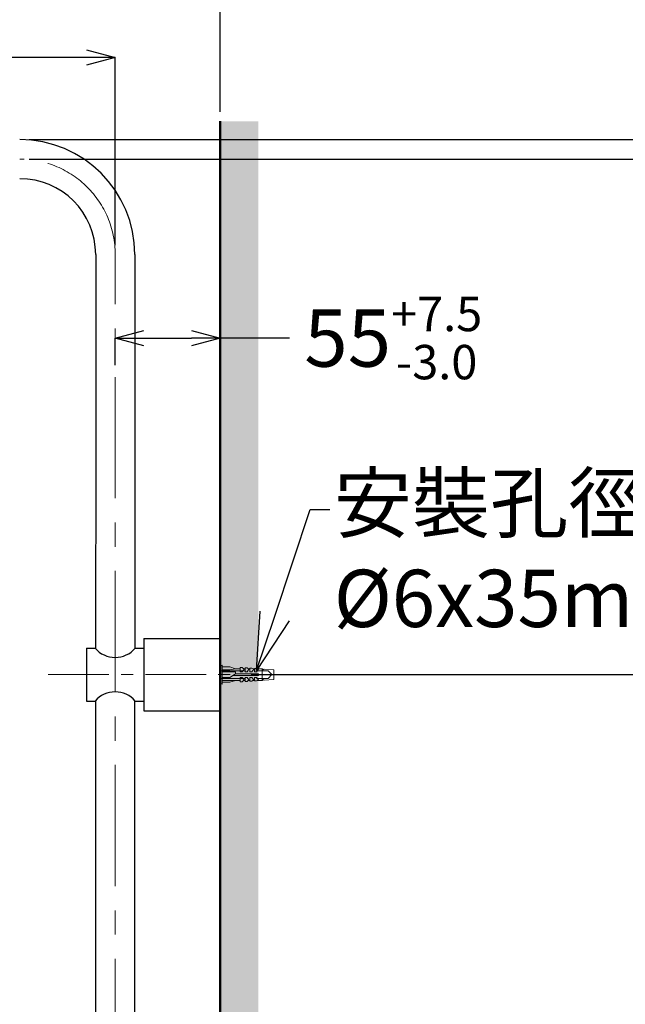
# Model space of a CAD drawing. Units: millimetres. Extents: x 190 to 3088, y 3374 to 6818.
# Drawn here: x 1847 to 2164, y 5154 to 5670 of the extents above; entities that cross this region are included whole.
import ezdxf
from ezdxf import colors
from ezdxf.entities.mleader import LeaderData, LeaderLine
from ezdxf.math import Vec2, Vec3

# ---------------------------------------------------------------- set-up
doc = ezdxf.new("R2010")
doc.units = ezdxf.units.MM
doc.linetypes.add('CENTER', pattern=[50.8, 31.75, -6.35, 6.35, -6.35])
doc.linetypes.add('DASHED', pattern=[19.05, 12.7, -6.35])
for name, color, linetype, lineweight in [('中心線', 2, 'CENTER', 5), ('標註線', 7, 'Continuous', 9), ('牆壁線', 130, 'Continuous', 50)]:
    doc.layers.add(name, color=color, linetype=linetype, lineweight=lineweight)
doc.layers.add('繪圖線', color=7, linetype='Continuous')
doc.styles.get("Standard").update_dxf_attribs({"font": 'msjh.ttf', "height": 30})
doc.dimstyles.get("Standard").update_dxf_attribs({"dimtxt": 30, "dimasz": 15, "dimexe": 0, "dimexo": 5, "dimgap": 0, "dimtad": 0, "dimtih": 1, "dimtoh": 1, "dimdec": 1, "dimdsep": 46, "dimtxsty": 'Standard', "dimblk": 'OPEN30', "dimcen": 0.09, "dimadec": 0, "dimazin": 2, "dimtfac": 1, "dimtdec": 1, "dimtofl": 0, "dimtmove": 1, "dimatfit": 3, "dimldrblk": 'OPEN30', "dimfxl": 0, "dimtolj": 1, "dimtzin": 0, "dimarcsym": 0})

# ---------------------------------------------------------------- blocks, each defined once
blk = doc.blocks.new('_Open30')
at = {"color": 0, "linetype": 'ByBlock', "lineweight": -2}
for p, q in [((-1, 0.268), (0, 0)), ((0, 0), (-1, -0.268)), ((0, 0), (-1, 0))]:
    blk.add_line(p, q, dxfattribs=at)
blk = doc.blocks.new('*D34')
at = {"layer": 'Defpoints', "color": 0}
for p in [(1952.04, 5699.49), (1952.04, 5617.03), (1387.07, 5462.31)]:
    blk.add_point(p, dxfattribs=at)
at = {"layer": '標註線', "color": 0, "lineweight": -2}
for p, q in [((1387.07, 5467.31), (1387.07, 5699.49)), ((1402.07, 5699.49), (1638.23, 5699.49)), ((1937.04, 5699.49), (1700.88, 5699.49)), ((1952.04, 5622.03), (1952.04, 5699.49))]:
    blk.add_line(p, q, dxfattribs=at)
at = {"layer": '標註線', "color": 0, "lineweight": -2, "xscale": 15, "yscale": 15, "zscale": 15, "rotation": 180}
blk.add_blockref('_Open30', (1387.07, 5699.49), dxfattribs=at)
at = {"layer": '標註線', "color": 0, "lineweight": -2, "xscale": 15, "yscale": 15, "zscale": 15}
blk.add_blockref('_Open30', (1952.04, 5699.49), dxfattribs=at)
at = {"layer": '標註線', "color": 0, "insert": (1669.56, 5699.49), "char_height": 30, "attachment_point": 5}
blk.add_mtext('\\A1;565', dxfattribs=at)
blk = doc.blocks.new('*D35')
at = {"layer": 'Defpoints', "color": 0}
for p in [(1897.05, 5650.44), (1497.05, 5547.2), (1897.05, 5547.2)]:
    blk.add_point(p, dxfattribs=at)
at = {"layer": '標註線', "color": 0, "lineweight": -2}
for p, q in [((1497.05, 5552.2), (1497.05, 5650.44)), ((1512.05, 5650.44), (1663.57, 5650.44)), ((1882.05, 5650.44), (1730.52, 5650.44)), ((1897.05, 5552.2), (1897.05, 5650.44))]:
    blk.add_line(p, q, dxfattribs=at)
at = {"layer": '標註線', "color": 0, "lineweight": -2, "xscale": 15, "yscale": 15, "zscale": 15, "rotation": 180}
blk.add_blockref('_Open30', (1497.05, 5650.44), dxfattribs=at)
at = {"layer": '標註線', "color": 0, "lineweight": -2, "xscale": 15, "yscale": 15, "zscale": 15}
blk.add_blockref('_Open30', (1897.05, 5650.44), dxfattribs=at)
at = {"layer": '標註線', "color": 0, "insert": (1697.05, 5650.44), "char_height": 30, "attachment_point": 5}
blk.add_mtext('\\A1;400', dxfattribs=at)
blk = doc.blocks.new('*D39')
at = {"layer": 'Defpoints', "color": 0}
for p in [(1847.1, 5597.15), (1963.3, 5327.15), (2404.78, 5327.15)]:
    blk.add_point(p, dxfattribs=at)
at = {"layer": '標註線', "color": 0, "lineweight": -2}
for p, q in [((1852.1, 5597.15), (2404.78, 5597.15)), ((2404.78, 5582.15), (2404.78, 5477.65)), ((2404.78, 5342.15), (2404.78, 5446.64)), ((1968.3, 5327.15), (2404.78, 5327.15))]:
    blk.add_line(p, q, dxfattribs=at)
at = {"layer": '標註線', "color": 0, "lineweight": -2, "xscale": 15, "yscale": 15, "zscale": 15}
for p, rotation in [((2404.78, 5597.15), 90), ((2404.78, 5327.15), 270)]:
    blk.add_blockref('_Open30', p, dxfattribs=dict(at, rotation=rotation))
at = {"layer": '標註線', "color": 0, "insert": (2404.78, 5462.15), "char_height": 30, "attachment_point": 5}
blk.add_mtext('\\A1;270', dxfattribs=at)
blk = doc.blocks.new('*D40')
at = {"layer": 'Defpoints', "color": 0}
for p in [(1952.04, 5503.46), (1897.05, 5484.33), (1952.04, 5484.33)]:
    blk.add_point(p, dxfattribs=at)
at = {"layer": '標註線', "color": 0, "lineweight": -2}
for p, q in [((1897.05, 5489.33), (1897.05, 5503.46)), ((1912.05, 5503.46), (1937.04, 5503.46)), ((1952.04, 5489.33), (1952.04, 5503.46)), ((1988.33, 5503.46), (1952.04, 5503.46))]:
    blk.add_line(p, q, dxfattribs=at)
at = {"layer": '標註線', "color": 0, "lineweight": -2, "xscale": 15, "yscale": 15, "zscale": 15, "rotation": 180}
blk.add_blockref('_Open30', (1897.05, 5503.46), dxfattribs=at)
at = {"layer": '標註線', "color": 0, "lineweight": -2, "xscale": 15, "yscale": 15, "zscale": 15}
blk.add_blockref('_Open30', (1952.04, 5503.46), dxfattribs=at)
at = {"layer": '標註線', "color": 0, "insert": (2042.59, 5503.46), "char_height": 30, "attachment_point": 5}
blk.add_mtext('\\A1;55{\\H18.000000;\\S+7.5^ -3.0;}', dxfattribs=at)
blk = doc.blocks.new('*D26')
at = {"layer": 'Defpoints', "color": 0}
for p in [(1963.3, 5327.15), (1971.37, 4524.13), (2404.78, 4524.13)]:
    blk.add_point(p, dxfattribs=at)
at = {"layer": '標註線', "color": 0, "lineweight": -2}
for p, q in [((1968.3, 5327.15), (2404.78, 5327.15)), ((2404.78, 5312.15), (2404.78, 4941.14)), ((2404.78, 4539.13), (2404.78, 4910.14)), ((1976.37, 4524.13), (2404.78, 4524.13))]:
    blk.add_line(p, q, dxfattribs=at)
at = {"layer": '標註線', "color": 0, "lineweight": -2, "xscale": 15, "yscale": 15, "zscale": 15}
for p, rotation in [((2404.78, 5327.15), 90), ((2404.78, 4524.13), 270)]:
    blk.add_blockref('_Open30', p, dxfattribs=dict(at, rotation=rotation))
at = {"layer": '標註線', "color": 0, "insert": (2404.78, 4925.64), "char_height": 30, "attachment_point": 5}
blk.add_mtext('\\A1;803', dxfattribs=at)
blk = doc.blocks.new('*D48')
at = {"layer": 'Defpoints', "color": 0}
for p in [(1847.05, 5607.44), (2223.93, 4170.84), (2286.38, 4170.84)]:
    blk.add_point(p, dxfattribs=at)
at = {"layer": '標註線', "color": 0, "lineweight": -2}
for p, q in [((1852.05, 5607.44), (2286.38, 5607.44)), ((2286.38, 5592.44), (2286.38, 4904.73)), ((2286.38, 4185.84), (2286.38, 4873.55)), ((2228.93, 4170.84), (2286.38, 4170.84))]:
    blk.add_line(p, q, dxfattribs=at)
at = {"layer": '標註線', "color": 0, "lineweight": -2, "xscale": 15, "yscale": 15, "zscale": 15}
for p, rotation in [((2286.38, 5607.44), 90), ((2286.38, 4170.84), 270)]:
    blk.add_blockref('_Open30', p, dxfattribs=dict(at, rotation=rotation))
at = {"layer": '標註線', "color": 0, "insert": (2286.38, 4889.14), "char_height": 30, "attachment_point": 5}
blk.add_mtext('\\A1;1437', dxfattribs=at)

msp = doc.modelspace()

# ---------------------------------------------------------------- hatches: boundary and pattern name
at = {"layer": '繪圖線', "lineweight": 0}
h = msp.add_hatch(dxfattribs=at)
h.set_pattern_fill('DOTS', color=256, scale=5, style=0)
h.set_pattern_definition([(0, (-2389.9584, 9578.733), (3.96875, 7.9375), [0, -7.9375])])
h.paths.add_polyline_path([(1972.04, 5617.03), (1952.04, 5617.03), (1952.04, 3986.52), (1972.04, 3986.52)])

# ---------------------------------------------------------------- linework, layer by layer
at = {"layer": '中心線', "linetype": 'CENTER', "ltscale": 2}
msp.add_line((1897.05, 4200.34), (1897.05, 5547.2), dxfattribs=at)
at = {"layer": '中心線'}
msp.add_line((1862.04, 5327.15), (1963.3, 5327.15), dxfattribs=at)
at = {"layer": '中心線', "linetype": 'CENTER', "ltscale": 2}
msp.add_arc((1847.1, 5547.2), 49.95, 0, 90, dxfattribs=at)
at = {"layer": '牆壁線'}
msp.add_line((1952.05, 3986.52), (1952.04, 5617.03), dxfattribs=at)
at = {"layer": '繪圖線'}
for p, q in [((1886.85, 5547.2), (1886.85, 5450.16)), ((1907.35, 5547.2), (1907.35, 5340.77)), ((1886.85, 5450.16), (1886.74, 5340.78)), ((1886.75, 5313.53), (1886.75, 4919.65)), ((1907.35, 4920.61), (1907.35, 5313.53))]:
    msp.add_line(p, q, dxfattribs=at)
at = {"layer": '繪圖線', "color": 6, "ltscale": 0.5}
for p, q in [((1912.04, 5346.15), (1912.04, 5308.15)), ((1912.04, 5346.15), (1952.04, 5346.15)), ((1952.04, 5346.15), (1952.04, 5308.15)), ((1952.04, 5346.15), (1952.04, 5308.15)), ((1882.04, 5341), (1882.04, 5313.3)), ((1882.04, 5341), (1886.54, 5341)), ((1907.54, 5341), (1912.04, 5341)), ((1882.04, 5313.3), (1886.54, 5313.3)), ((1907.54, 5313.3), (1912.04, 5313.3)), ((1912.04, 5308.15), (1952.04, 5308.15))]:
    msp.add_line(p, q, dxfattribs=at)
at = {"layer": '繪圖線', "lineweight": 5}
for p, q in [((1952.04, 5331.65), (1953.04, 5332.15)), ((1952.04, 5331.65), (1952.04, 5322.65)), ((1953.04, 5332.15), (1953.04, 5322.15)), ((1953.04, 5331.15), (1957.04, 5331.15)), ((1957.04, 5329.65), (1953.04, 5329.65)), ((1953.04, 5328.65), (1960.04, 5328.65)), ((1957.04, 5331.15), (1960.04, 5330.15)), ((1960.04, 5330.15), (1957.04, 5329.65)), ((1960.04, 5330.15), (1962.54, 5330.15)), ((1960.04, 5327.65), (1960.04, 5328.65)), ((1962.54, 5328.65), (1962.54, 5330.95)), ((1962.54, 5330.95), (1963.54, 5330.95)), ((1963.54, 5328.65), (1962.54, 5328.65)), ((1963.54, 5330.95), (1964.54, 5329.95)), ((1964.54, 5329.95), (1963.54, 5328.65)), ((1964.34, 5330.15), (1965.04, 5330.15)), ((1965.04, 5330.75), (1966.04, 5330.75)), ((1965.04, 5328.65), (1965.04, 5330.75)), ((1965.04, 5328.65), (1966.04, 5328.65)), ((1966.04, 5330.75), (1967.04, 5329.95)), ((1967.04, 5329.95), (1966.04, 5328.65)), ((1966.79, 5330.15), (1967.54, 5330.15)), ((1967.54, 5330.55), (1968.54, 5330.55)), ((1967.54, 5328.65), (1967.54, 5330.55)), ((1967.54, 5328.65), (1968.54, 5328.65)), ((1968.54, 5330.55), (1969.54, 5329.95)), ((1969.54, 5329.95), (1968.54, 5328.65)), ((1969.21, 5330.15), (1970.04, 5330.15)), ((1970.04, 5328.65), (1970.04, 5330.35)), ((1970.04, 5330.35), (1971.04, 5330.35)), ((1970.04, 5328.65), (1971.04, 5328.65)), ((1971.04, 5330.35), (1972.04, 5329.95)), ((1972.04, 5329.95), (1971.04, 5328.65)), ((1974.04, 5330.15), (1971.54, 5330.15)), ((1974.04, 5324.15), (1974.04, 5330.15)), ((1974.54, 5329.65), (1974.04, 5330.15)), ((1975.04, 5330.06), (1974.54, 5329.65)), ((1980.04, 5329.65), (1975.04, 5330.06)), ((1980.04, 5329.65), (1980.04, 5324.65)), ((1957.04, 5325.65), (1953.04, 5325.65)), ((1953.04, 5324.15), (1962.54, 5324.15)), ((1957.04, 5323.15), (1953.04, 5323.15)), ((1959.54, 5327.15), (1957.04, 5325.65)), ((1960.04, 5324.15), (1957.04, 5323.15)), ((1958.71, 5326.65), (1972.04, 5326.65)), ((1960.04, 5327.65), (1959.54, 5327.15)), ((1960.04, 5327.65), (1972.04, 5327.65)), ((1962.54, 5325.65), (1963.54, 5325.65)), ((1962.54, 5323.35), (1962.54, 5325.65)), ((1963.54, 5323.35), (1962.54, 5323.35)), ((1963.54, 5325.65), (1964.54, 5324.35)), ((1964.54, 5324.35), (1963.54, 5323.35)), ((1965.04, 5324.15), (1964.34, 5324.15)), ((1966.04, 5325.65), (1965.04, 5325.65)), ((1965.04, 5323.55), (1965.04, 5325.65)), ((1966.04, 5323.55), (1965.04, 5323.55)), ((1966.04, 5325.65), (1967.04, 5324.35)), ((1967.04, 5324.35), (1966.04, 5323.55)), ((1967.54, 5324.15), (1966.79, 5324.15)), ((1968.54, 5325.65), (1967.54, 5325.65)), ((1967.54, 5323.75), (1967.54, 5325.65)), ((1968.54, 5323.75), (1967.54, 5323.75)), ((1968.54, 5325.65), (1969.54, 5324.35)), ((1969.54, 5324.35), (1968.54, 5323.75)), ((1970.04, 5324.15), (1969.21, 5324.15)), ((1971.04, 5325.65), (1970.04, 5325.65)), ((1970.04, 5323.95), (1970.04, 5325.65)), ((1971.04, 5323.95), (1970.04, 5323.95)), ((1971.04, 5325.65), (1972.04, 5324.35)), ((1972.04, 5324.35), (1971.04, 5323.95)), ((1971.54, 5324.15), (1974.04, 5324.15)), ((1972.04, 5327.65), (1972.04, 5326.65)), ((1974.54, 5324.65), (1974.04, 5324.15)), ((1975.04, 5324.23), (1974.54, 5324.65)), ((1980.04, 5324.65), (1975.04, 5324.23)), ((1953.04, 5322.15), (1952.04, 5322.65))]:
    msp.add_line(p, q, dxfattribs=at)
at = {"layer": '繪圖線', "linetype": 'DASHED', "lineweight": 5}
for p, q in [((1952.04, 5329.15), (1977.04, 5329.15)), ((1979.04, 5327.15), (1977.04, 5329.15)), ((1952.04, 5325.15), (1977.04, 5325.15)), ((1979.04, 5327.15), (1977.04, 5325.15))]:
    msp.add_line(p, q, dxfattribs=at)
at = {"layer": '繪圖線'}
for radius in [60.25, 39.75]:
    msp.add_arc((1847.1, 5547.2), radius, 0, 90, dxfattribs=at)
at = {"layer": '繪圖線', "color": 6, "ltscale": 0.5}
for centre, start, end in [((1897.04, 5350.03), 220.701, 319.299), ((1897.04, 5304.27), 40.701, 139.299)]:
    msp.add_arc(centre, 13.85, start, end, dxfattribs=at)

# ---------------------------------------------------------------- dimensions: what is measured, and where the dimension line sits
at = {"layer": '標註線'}
for base, p1, p2, picture, middle in [((1952.04, 5699.49), (1387.07, 5462.31), (1952.04, 5617.03), '*D34', (1669.56, 5699.49)), ((1897.05, 5650.44), (1497.05, 5547.2), (1897.05, 5547.2), '*D35', (1697.05, 5650.44))]:
    dim = msp.add_linear_dim(base=base, p1=p1, p2=p2, dimstyle='Standard', dxfattribs=at)
    dim.commit()
    dim.dimension.update_dxf_attribs({"geometry": picture, "text_midpoint": middle})
dim = msp.add_linear_dim(base=(2286.38, 4170.84), p1=(1847.05, 5607.44), p2=(2223.93, 4170.84), angle=90, text='1437', dimstyle='Standard', dxfattribs=at)
dim.commit()
dim.dimension.update_dxf_attribs({"geometry": '*D48', "text_midpoint": (2286.38, 4889.14)})
for base, p1, p2, picture, middle in [((2404.78, 5327.15), (1847.1, 5597.15), (1963.3, 5327.15), '*D39', (2404.78, 5462.15)), ((2404.78, 4524.13), (1963.3, 5327.15), (1971.37, 4524.13), '*D26', (2404.78, 4925.64))]:
    dim = msp.add_linear_dim(base=base, p1=p1, p2=p2, angle=90, dimstyle='Standard', dxfattribs=at)
    dim.commit()
    dim.dimension.update_dxf_attribs({"geometry": picture, "text_midpoint": middle})
dim = msp.add_linear_dim(base=(1952.04, 5503.46), p1=(1897.05, 5484.33), p2=(1952.04, 5484.33), dimstyle='Standard', override={"dimgap": 10, "dimtol": 1, "dimlim": 0, "dimtp": 7.5, "dimtm": 3, "dimtfac": 0.6, "dimtdec": 1}, dxfattribs=at)
dim.commit()
dim.dimension.update_dxf_attribs({"geometry": '*D40', "text_midpoint": (2042.59, 5499.67), "dimtype": 160})

# ---------------------------------------------------------------- leaders
ml = msp.add_multileader_mtext('Standard', dxfattribs=at)
ml.set_content('安裝孔徑\\P{\\fISOCPEUR|b0|i0|c0|p34;%%C}6x35mm(1根)', color=256)
ml.set_leader_properties()
ml.set_arrow_properties(name='OPEN30')
ml.build(insert=Vec2(0, 0))
ml.multileader.update_dxf_attribs({"dogleg_length": 0.36, "arrow_head_size": 30})
ctx = ml.context
ctx.base_point, ctx.char_height, ctx.arrow_head_size, ctx.plane_origin = Vec3(2009.43, 5413.68), 30, 30, Vec3(1971.04, 5329.39)
notes = []
notes.append((ctx, [(0, (1, 1, 0), (2009.07, 5413.68), (1, 0), 0.36, [(0, [(1971.04, 5329.39), (1999.13, 5413.68)], 0, [])])]))
ctx.mtext.insert, ctx.mtext.flow_direction = Vec3(2011.43, 5432.09), 5
for ctx, leaders in notes:
    for number, flags, end, landing, length, lines in leaders:
        leader = LeaderData()
        leader.index, (leader.has_last_leader_line, leader.has_dogleg_vector, leader.attachment_direction) = number, flags
        leader.last_leader_point, leader.dogleg_vector, leader.dogleg_length = Vec3(end), Vec3(landing), length
        for number, points, colour, breaks in lines:
            line = LeaderLine()
            line.index, line.vertices, line.color, line.breaks = number, Vec3.list(points), colors.encode_raw_color(colour), breaks
            leader.lines.append(line)
        ctx.leaders.append(leader)

doc.saveas('drawing.dxf')
